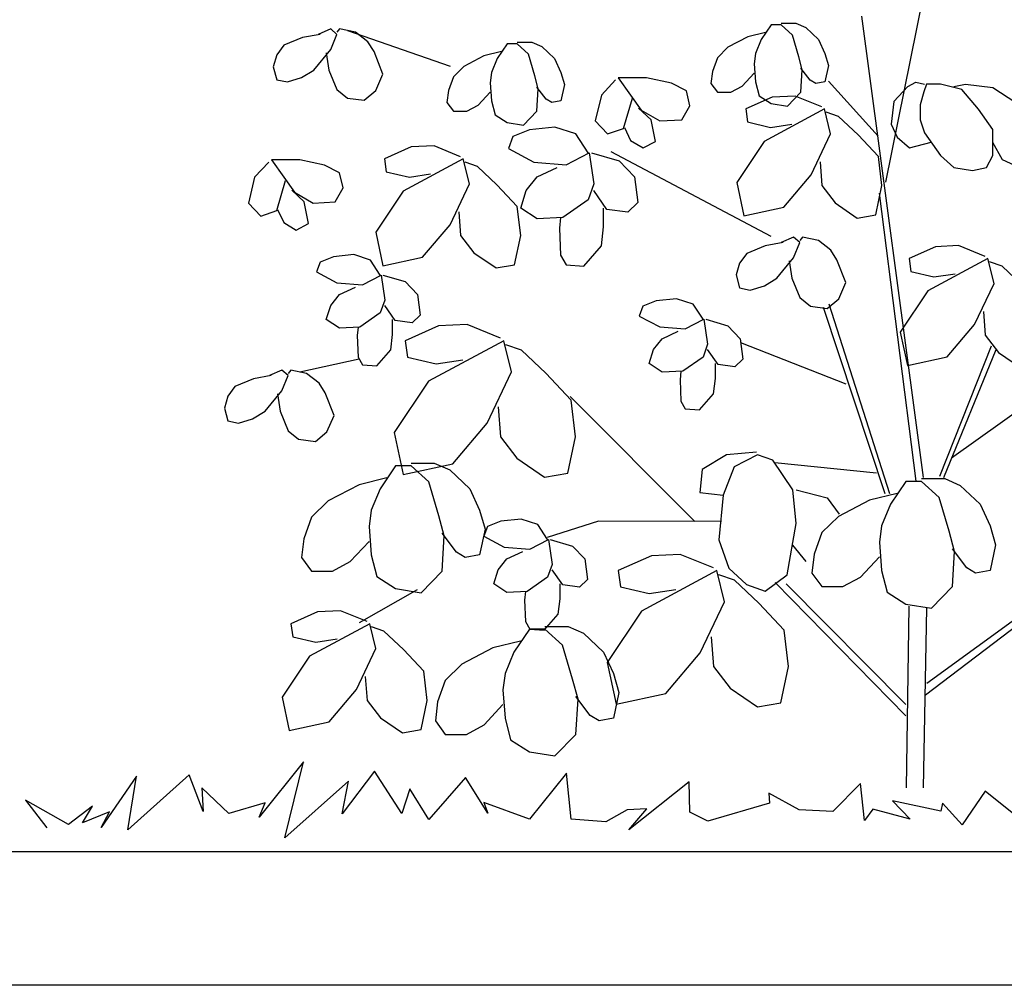
# Model space of a CAD drawing. Units: millimetres. Extents: x 186.6 to 242.4, y 113.1 to 210.3.
# Drawn here: x 221.6 to 222.4, y 141 to 141.7 of the extents above; entities that cross this region are included whole.
import ezdxf

# ---------------------------------------------------------------- set-up
doc = ezdxf.new("R2010")
doc.units = ezdxf.units.MM
for name, color, linetype in [('008', 255, 'Continuous'), ('elevacion 1', 130, 'Continuous'), ('texturas vegetación', 255, 'Continuous')]:
    doc.layers.add(name, color=color, linetype=linetype)

# ---------------------------------------------------------------- blocks, each defined once
blk = doc.blocks.new('pasto')
at = {"layer": 'texturas vegetación'}
for p, q in [((0.06587, 0.0291), (0.03274, -0.01248)), ((0.05192, -0.02796), (0.06587, 0.0291)), ((0.11895, 0.02214), (0.09485, -0.00996)), ((0.13939, -0.0096), (0.11895, 0.02214)), ((-0.05891, 0.01819), (-0.08536, -0.02002)), ((-0.01955, 0.01919), (-0.06547, -0.02196)), ((-0.06547, -0.02196), (-0.05891, 0.01819)), ((-0.00911, -0.00814), (-0.01955, 0.01919)), ((0.18707, 0.0172), (0.15979, -0.0142)), ((0.20379, -0.00936), (0.18707, 0.0172)), ((0.26254, 0.02062), (0.23492, -0.01392)), ((0.26622, -0.01391), (0.26254, 0.02062)), ((0.01018, -0.0096), (-0.01018, 0.0096)), ((-0.01018, 0.0096), (-0.00911, -0.00814)), ((0.09948, 0.01466), (0.05192, -0.02796)), ((0.09485, -0.00996), (0.09948, 0.01466)), ((0.14551, 0.00883), (0.13939, -0.0096)), ((0.15979, -0.0142), (0.14551, 0.00883)), ((0.35434, 0.01403), (0.30924, -0.02192)), ((0.35476, -0.0087), (0.35434, 0.01403)), ((0.48261, 0.0127), (0.4617, -0.00827)), ((0.48543, -0.01483), (0.48261, 0.0127)), ((-0.10982, -0.01793), (-0.14208, 0.00036)), ((-0.14208, 0.00036), (-0.12607, -0.02046)), ((0.43658, -0.0068), (0.41396, 0.00557)), ((0.41396, 0.00557), (0.41432, -0.00188)), ((0.57576, 0.007), (0.55844, -0.01808)), ((0.59836, -0.01119), (0.57576, 0.007)), ((-0.09184, -0.00426), (-0.10982, -0.01793)), ((-0.09924, -0.01663), (-0.09184, -0.00426)), ((0.03724, -0.00173), (0.01018, -0.0096)), ((0.03274, -0.01248), (0.03724, -0.00173)), ((0.23492, -0.01392), (0.20083, -0.0015)), ((0.20083, -0.0015), (0.20379, -0.00936)), ((0.30793, -0.0068), (0.29194, -0.01585)), ((0.32261, -0.00627), (0.30793, -0.0068)), ((0.30924, -0.02192), (0.32261, -0.00627)), ((0.41432, -0.00188), (0.36832, -0.01541)), ((0.4617, -0.00827), (0.43658, -0.0068)), ((0.49175, -0.00633), (0.48543, -0.01483)), ((0.51971, -0.01391), (0.49175, -0.00633)), ((0.54245, -0.00785), (0.50639, -0.00022)), ((0.50639, -0.00022), (0.51971, -0.01391)), ((0.54374, -0.00202), (0.54245, -0.00785)), ((0.55844, -0.01808), (0.54374, -0.00202)), ((-0.07915, -0.00834), (-0.09924, -0.01663)), ((-0.08536, -0.02002), (-0.07915, -0.00834)), ((0.29194, -0.01585), (0.26622, -0.01391)), ((0.36832, -0.01541), (0.35476, -0.0087))]:
    blk.add_line(p, q, dxfattribs=at)
blk = doc.blocks.new('arbusto 5')
at = {"layer": 'texturas vegetación'}
for p, q in [((-0.02806, 0.45315), (0.01218, 0.65225)), ((0, 0.23207), (-0.04606, 0.57726)), ((-0.44321, 0.56773), (-0.45248, 0.56369)), ((-0.43858, 0.56369), (-0.44321, 0.56773)), ((-0.4366, 0.56773), (-0.43858, 0.56531)), ((-0.42469, 0.56531), (-0.4366, 0.56773)), ((-0.11381, 0.5708), (-0.12123, 0.55981)), ((-0.1064, 0.5708), (-0.11381, 0.5708)), ((-0.1064, 0.57209), (-0.09529, 0.57209)), ((-0.09793, 0.56304), (-0.1064, 0.5708)), ((-0.09529, 0.57209), (-0.08788, 0.56886)), ((-0.08788, 0.56886), (-0.07835, 0.55981)), ((-0.46439, 0.56127), (-0.47828, 0.55561)), ((-0.45115, 0.56369), (-0.46439, 0.56127)), ((-0.44321, 0.55238), (-0.43858, 0.56369)), ((-0.35362, 0.53977), (-0.43038, 0.56628)), ((-0.41542, 0.55803), (-0.42469, 0.56531)), ((-0.13128, 0.56175), (-0.14611, 0.55399)), ((-0.11805, 0.56498), (-0.13128, 0.56175)), ((-0.12123, 0.55981), (-0.12546, 0.54947)), ((-0.09317, 0.54688), (-0.09793, 0.56304)), ((-0.07835, 0.55981), (-0.07358, 0.54947)), ((-0.47828, 0.55561), (-0.48358, 0.54834)), ((-0.45579, 0.53702), (-0.44321, 0.55238)), ((-0.41079, 0.55076), (-0.41542, 0.55803)), ((-0.31127, 0.55658), (-0.31868, 0.54559)), ((-0.30386, 0.55658), (-0.31127, 0.55658)), ((-0.30386, 0.55787), (-0.29274, 0.55787)), ((-0.29539, 0.54882), (-0.30386, 0.55658)), ((-0.29274, 0.55787), (-0.28533, 0.55464)), ((-0.28533, 0.55464), (-0.2758, 0.54559)), ((-0.14611, 0.55399), (-0.15405, 0.54624)), ((-0.48358, 0.54834), (-0.48623, 0.53945)), ((-0.44652, 0.54995), (-0.44454, 0.53702)), ((-0.40417, 0.53379), (-0.41079, 0.55076)), ((-0.32874, 0.54753), (-0.34356, 0.53977)), ((-0.3155, 0.55076), (-0.32874, 0.54753)), ((-0.31868, 0.54559), (-0.32292, 0.53525)), ((-0.29062, 0.53266), (-0.29539, 0.54882)), ((-0.2758, 0.54559), (-0.27104, 0.53525)), ((-0.15405, 0.54624), (-0.15775, 0.53589)), ((-0.12546, 0.54947), (-0.12652, 0.54171)), ((-0.09052, 0.53719), (-0.09317, 0.54688)), ((-0.07358, 0.54947), (-0.07094, 0.54042)), ((-0.48623, 0.53945), (-0.48358, 0.52975)), ((-0.34356, 0.53977), (-0.3515, 0.53201)), ((-0.12652, 0.54171), (-0.12546, 0.52814)), ((-0.0847, 0.52943), (-0.09158, 0.53848)), ((-0.07094, 0.54042), (-0.07358, 0.52814)), ((-0.47564, 0.52814), (-0.46505, 0.53137)), ((-0.46505, 0.53137), (-0.45579, 0.53702)), ((-0.44454, 0.53702), (-0.43858, 0.52248)), ((-0.40947, 0.52167), (-0.40417, 0.53379)), ((-0.3515, 0.53201), (-0.35521, 0.52167)), ((-0.32292, 0.53525), (-0.32397, 0.52749)), ((-0.28798, 0.52296), (-0.29062, 0.53266)), ((-0.27104, 0.53525), (-0.26839, 0.5262)), ((-0.20698, 0.53121), (-0.22816, 0.53121)), ((-0.22816, 0.53121), (-0.21889, 0.51828)), ((-0.18846, 0.52717), (-0.20698, 0.53121)), ((-0.15775, 0.53589), (-0.15881, 0.52684)), ((-0.13552, 0.5249), (-0.12652, 0.5346)), ((-0.09158, 0.52038), (-0.09052, 0.53719)), ((-0.48358, 0.52975), (-0.47564, 0.52814)), ((-0.32397, 0.52749), (-0.32292, 0.51391)), ((-0.28215, 0.51521), (-0.28904, 0.52426)), ((-0.28904, 0.50616), (-0.28798, 0.52296)), ((-0.26839, 0.5262), (-0.27104, 0.51391)), ((-0.23014, 0.52959), (-0.24073, 0.51828)), ((-0.17721, 0.52151), (-0.18846, 0.52717)), ((-0.15881, 0.52684), (-0.15405, 0.52038)), ((-0.14399, 0.52038), (-0.13552, 0.5249)), ((-0.12546, 0.52814), (-0.12281, 0.51779)), ((-0.08046, 0.52684), (-0.0847, 0.52943)), ((-0.07358, 0.52814), (-0.08046, 0.52684)), ((-0.03388, 0.48741), (-0.07094, 0.52878)), ((-0.01159, 0.5248), (-0.02218, 0.51348)), ((-0.01159, 0.5248), (-0.00564, 0.52803)), ((-0.00564, 0.52803), (0.00098, 0.52641)), ((0.0023, 0.52641), (0.00032, 0.52076)), ((0.01289, 0.52641), (0.0023, 0.52641)), ((0.02877, 0.52237), (0.01289, 0.52641)), ((0.02282, 0.5248), (0.03142, 0.52641)), ((0.03142, 0.52641), (0.05193, 0.52399)), ((0.05193, 0.52399), (0.06914, 0.51267)), ((-0.43858, 0.52248), (-0.43064, 0.51602)), ((-0.43064, 0.51602), (-0.41807, 0.5144)), ((-0.41807, 0.5144), (-0.40947, 0.52167)), ((-0.35521, 0.52167), (-0.35627, 0.51262)), ((-0.33297, 0.51068), (-0.32397, 0.52038)), ((-0.24073, 0.51828), (-0.24536, 0.49888)), ((-0.22419, 0.49323), (-0.21757, 0.51585)), ((-0.21889, 0.51828), (-0.21095, 0.50697)), ((-0.17456, 0.5102), (-0.17721, 0.52151)), ((-0.15405, 0.52038), (-0.14399, 0.52038)), ((-0.11301, 0.51674), (-0.13286, 0.50786)), ((-0.12281, 0.51779), (-0.11381, 0.51197)), ((-0.09581, 0.51755), (-0.11301, 0.51674)), ((-0.10164, 0.51004), (-0.09158, 0.52038)), ((-0.07596, 0.50947), (-0.09581, 0.51755)), ((0.00032, 0.52076), (-0.00233, 0.51106)), ((0.04134, 0.50783), (0.02877, 0.52237)), ((-0.35627, 0.51262), (-0.3515, 0.50616)), ((-0.34144, 0.50616), (-0.33297, 0.51068)), ((-0.32292, 0.51391), (-0.32027, 0.50357)), ((-0.27792, 0.51262), (-0.28215, 0.51521)), ((-0.27104, 0.51391), (-0.27792, 0.51262)), ((-0.20367, 0.49969), (-0.21294, 0.50858)), ((-0.18051, 0.49969), (-0.17456, 0.5102)), ((-0.11381, 0.51197), (-0.10164, 0.51004)), ((-0.02218, 0.51348), (-0.02417, 0.49651)), ((-0.00233, 0.51106), (-0.00233, 0.49975)), ((-0.3515, 0.50616), (-0.34144, 0.50616)), ((-0.32027, 0.50357), (-0.31127, 0.49775)), ((-0.29909, 0.49581), (-0.28904, 0.50616)), ((-0.21095, 0.50697), (-0.19706, 0.49888)), ((-0.13286, 0.50786), (-0.13154, 0.49816)), ((-0.07397, 0.50786), (-0.11897, 0.48361)), ((-0.06934, 0.48927), (-0.07397, 0.50786)), ((-0.06338, 0.5022), (-0.07265, 0.50543)), ((-0.04883, 0.48846), (-0.06338, 0.5022)), ((0.05193, 0.49247), (0.04134, 0.50783)), ((-0.31127, 0.49775), (-0.29909, 0.49581)), ((-0.2755, 0.49436), (-0.29453, 0.49234)), ((-0.25979, 0.48931), (-0.2755, 0.49436)), ((-0.24536, 0.49888), (-0.2361, 0.48919)), ((-0.22353, 0.49404), (-0.21889, 0.48434)), ((-0.20037, 0.48353), (-0.20367, 0.49969)), ((-0.19706, 0.49888), (-0.18051, 0.49969)), ((-0.13154, 0.49816), (-0.11434, 0.49412)), ((-0.11434, 0.49412), (-0.09845, 0.49654)), ((-0.02417, 0.49651), (-0.01953, 0.48682)), ((-0.00233, 0.49975), (0.00098, 0.49005)), ((-0.30693, 0.48729), (-0.31024, 0.4782)), ((-0.29453, 0.49234), (-0.30693, 0.48729)), ((-0.25069, 0.47517), (-0.25979, 0.48931)), ((-0.2361, 0.48919), (-0.22419, 0.49323)), ((-0.0839, 0.45857), (-0.06934, 0.48927)), ((-0.03361, 0.4723), (-0.04883, 0.48846)), ((-0.01953, 0.48682), (-0.01027, 0.47874)), ((0.00098, 0.49005), (0.01289, 0.47308)), ((0.05193, 0.47308), (0.05193, 0.49247)), ((-0.38308, 0.47943), (-0.40293, 0.47054)), ((-0.36587, 0.48024), (-0.38308, 0.47943)), ((-0.34602, 0.47216), (-0.36587, 0.48024)), ((-0.21889, 0.48434), (-0.20963, 0.47868)), ((-0.20963, 0.47868), (-0.20037, 0.48353)), ((-0.11897, 0.48361), (-0.13948, 0.45291)), ((-0.01027, 0.47874), (0.00594, 0.48298)), ((0.05921, 0.46985), (0.05193, 0.48278)), ((-0.31024, 0.4782), (-0.29122, 0.4681)), ((-0.26723, 0.46608), (-0.24986, 0.47517)), ((-0.24986, 0.47517), (-0.24655, 0.45194)), ((-0.24821, 0.47517), (-0.22753, 0.46911)), ((-0.11381, 0.41242), (-0.23345, 0.47577)), ((-0.03096, 0.45048), (-0.03361, 0.4723)), ((0.01289, 0.47308), (0.02282, 0.46419)), ((0.0473, 0.46419), (0.05193, 0.47308)), ((-0.48953, 0.46818), (-0.50012, 0.45687)), ((-0.46637, 0.4698), (-0.48755, 0.4698)), ((-0.48755, 0.4698), (-0.47828, 0.45687)), ((-0.44785, 0.46576), (-0.46637, 0.4698)), ((-0.4366, 0.4601), (-0.44785, 0.46576)), ((-0.40293, 0.47054), (-0.40161, 0.46085)), ((-0.34404, 0.47054), (-0.38903, 0.4463)), ((-0.33941, 0.45196), (-0.34404, 0.47054)), ((-0.33345, 0.46489), (-0.34271, 0.46812)), ((-0.31889, 0.45115), (-0.33345, 0.46489)), ((-0.29122, 0.4681), (-0.26723, 0.46608)), ((-0.28874, 0.45699), (-0.27385, 0.46406)), ((-0.22753, 0.46911), (-0.21595, 0.45699)), ((-0.07728, 0.46826), (-0.07596, 0.45048)), ((0.02282, 0.46419), (0.03671, 0.46177)), ((0.03671, 0.46177), (0.0473, 0.46419)), ((0.07178, 0.46419), (0.05921, 0.46985)), ((-0.50012, 0.45687), (-0.50475, 0.43747)), ((-0.47828, 0.45687), (-0.47034, 0.44555)), ((-0.43395, 0.44879), (-0.4366, 0.4601)), ((-0.40161, 0.46085), (-0.3844, 0.45681)), ((-0.3844, 0.45681), (-0.36852, 0.45923)), ((-0.29701, 0.44689), (-0.28874, 0.45699)), ((-0.21595, 0.45699), (-0.21347, 0.4378)), ((-0.10441, 0.43432), (-0.0839, 0.45857)), ((-0.48358, 0.43182), (-0.47696, 0.45444)), ((-0.35396, 0.42125), (-0.33941, 0.45196)), ((-0.30367, 0.43499), (-0.31889, 0.45115)), ((-0.24655, 0.45194), (-0.25069, 0.43982)), ((-0.13948, 0.45291), (-0.13419, 0.42786)), ((-0.07596, 0.45048), (-0.06603, 0.43756)), ((-0.03559, 0.42867), (-0.03096, 0.45048)), ((-0.46307, 0.43828), (-0.47233, 0.44717)), ((-0.47034, 0.44555), (-0.45645, 0.43747)), ((-0.43991, 0.43828), (-0.43395, 0.44879)), ((-0.38903, 0.4463), (-0.40955, 0.4156)), ((-0.30114, 0.43376), (-0.29701, 0.44689)), ((-0.23663, 0.43275), (-0.24655, 0.44689)), ((-0.00531, 0.22945), (-0.03291, 0.4449)), ((-0.50475, 0.43747), (-0.49549, 0.42778)), ((-0.45976, 0.42212), (-0.46307, 0.43828)), ((-0.45645, 0.43747), (-0.43991, 0.43828)), ((-0.30103, 0.41317), (-0.30367, 0.43499)), ((-0.25069, 0.43982), (-0.26971, 0.42669)), ((-0.21347, 0.4378), (-0.22091, 0.43073)), ((-0.06603, 0.43756), (-0.04949, 0.42624)), ((-0.49549, 0.42778), (-0.48358, 0.43182)), ((-0.48292, 0.43263), (-0.47828, 0.42293)), ((-0.34735, 0.43095), (-0.34602, 0.41317)), ((-0.28874, 0.42568), (-0.30114, 0.43376)), ((-0.23911, 0.41962), (-0.23911, 0.43376)), ((-0.22091, 0.43073), (-0.23663, 0.43275)), ((-0.13419, 0.42786), (-0.10441, 0.43432)), ((-0.04949, 0.42624), (-0.03559, 0.42867)), ((-0.47828, 0.42293), (-0.46902, 0.41727)), ((-0.46902, 0.41727), (-0.45976, 0.42212)), ((-0.37448, 0.39701), (-0.35396, 0.42125)), ((-0.26971, 0.42669), (-0.28874, 0.42568)), ((-0.27137, 0.42669), (-0.27219, 0.41861)), ((-0.40955, 0.4156), (-0.40425, 0.39055)), ((-0.34602, 0.41317), (-0.3361, 0.40024)), ((-0.30566, 0.39136), (-0.30103, 0.41317)), ((-0.27219, 0.41861), (-0.27137, 0.3984)), ((-0.24076, 0.40548), (-0.23911, 0.41962)), ((-0.254, 0.39032), (-0.24076, 0.40548)), ((-0.11818, 0.40548), (-0.13208, 0.39982)), ((-0.10495, 0.4079), (-0.11818, 0.40548)), ((-0.09701, 0.41194), (-0.10627, 0.4079)), ((-0.09237, 0.4079), (-0.09701, 0.41194)), ((-0.09701, 0.39659), (-0.09237, 0.4079)), ((-0.09039, 0.41194), (-0.09237, 0.40952)), ((-0.07848, 0.40952), (-0.09039, 0.41194)), ((-0.06922, 0.40224), (-0.07848, 0.40952)), ((0.02641, 0.40562), (0.00921, 0.40481)), ((0.04626, 0.39754), (0.02641, 0.40562)), ((-0.42601, 0.39885), (-0.44123, 0.39723)), ((-0.41344, 0.39481), (-0.42601, 0.39885)), ((-0.3361, 0.40024), (-0.31955, 0.38893)), ((-0.27137, 0.3984), (-0.26723, 0.39133)), ((-0.13208, 0.39982), (-0.13737, 0.39255)), ((-0.06458, 0.39497), (-0.06922, 0.40224)), ((0.00921, 0.40481), (-0.01064, 0.39592)), ((-0.45115, 0.39319), (-0.4538, 0.38592)), ((-0.44123, 0.39723), (-0.45115, 0.39319)), ((-0.40616, 0.3835), (-0.41344, 0.39481)), ((-0.40425, 0.39055), (-0.37448, 0.39701)), ((-0.31955, 0.38893), (-0.30566, 0.39136)), ((-0.26723, 0.39133), (-0.254, 0.39032)), ((-0.13737, 0.39255), (-0.14002, 0.38366)), ((-0.10958, 0.38123), (-0.09701, 0.39659)), ((-0.10032, 0.39416), (-0.09833, 0.38123)), ((-0.05797, 0.378), (-0.06458, 0.39497)), ((-0.01064, 0.39592), (-0.00932, 0.38622)), ((0.04825, 0.39592), (0.00325, 0.37168)), ((0.05288, 0.37734), (0.04825, 0.39592)), ((0.05884, 0.39026), (0.04957, 0.3935)), ((-0.4538, 0.38592), (-0.43858, 0.37784)), ((-0.41939, 0.37622), (-0.4055, 0.3835)), ((-0.4055, 0.3835), (-0.40285, 0.36491)), ((-0.40417, 0.3835), (-0.38763, 0.37865)), ((-0.14002, 0.38366), (-0.13737, 0.37396)), ((-0.00932, 0.38622), (0.00788, 0.38218)), ((0.00788, 0.38218), (0.02377, 0.38461)), ((0.07339, 0.37653), (0.05884, 0.39026)), ((-0.43858, 0.37784), (-0.41939, 0.37622)), ((-0.38763, 0.37865), (-0.37837, 0.36895)), ((-0.12943, 0.37235), (-0.11884, 0.37558)), ((-0.11884, 0.37558), (-0.10958, 0.38123)), ((-0.09833, 0.38123), (-0.09237, 0.36669)), ((-0.06326, 0.36588), (-0.05797, 0.378)), ((0.03832, 0.34663), (0.05288, 0.37734)), ((-0.44321, 0.36087), (-0.4366, 0.36895)), ((-0.4366, 0.36895), (-0.42469, 0.37461)), ((-0.37837, 0.36895), (-0.37638, 0.3536)), ((-0.13737, 0.37396), (-0.12943, 0.37235)), ((0.00325, 0.37168), (-0.01726, 0.34097)), ((-0.44652, 0.35037), (-0.44321, 0.36087)), ((-0.40285, 0.36491), (-0.40616, 0.35521)), ((-0.39491, 0.34956), (-0.40285, 0.36087)), ((-0.19984, 0.36427), (-0.20976, 0.36022)), ((-0.18462, 0.36588), (-0.19984, 0.36427)), ((-0.17204, 0.36184), (-0.18462, 0.36588)), ((-0.16477, 0.35053), (-0.17204, 0.36184)), ((-0.09237, 0.36669), (-0.08443, 0.36022)), ((-0.07186, 0.35861), (-0.06326, 0.36588)), ((-0.02502, 0.21982), (-0.07036, 0.36185)), ((-0.40616, 0.35521), (-0.42138, 0.34471)), ((-0.37638, 0.3536), (-0.38234, 0.34794)), ((-0.20976, 0.36022), (-0.21241, 0.35295)), ((-0.08443, 0.36022), (-0.07186, 0.35861)), ((-0.02859, 0.21979), (-0.07464, 0.35942)), ((0.04494, 0.35633), (0.04626, 0.33855)), ((-0.4366, 0.3439), (-0.44652, 0.35037)), ((-0.39689, 0.33905), (-0.39689, 0.35037)), ((-0.38234, 0.34794), (-0.39491, 0.34956)), ((-0.34115, 0.34649), (-0.36265, 0.34548)), ((-0.31633, 0.33639), (-0.34115, 0.34649)), ((-0.21241, 0.35295), (-0.19719, 0.34487)), ((-0.178, 0.34326), (-0.1641, 0.35053)), ((-0.1641, 0.35053), (-0.16146, 0.33194)), ((-0.16278, 0.35053), (-0.14624, 0.34568)), ((0.01781, 0.32239), (0.03832, 0.34663)), ((-0.42138, 0.34471), (-0.4366, 0.3439)), ((-0.4227, 0.34471), (-0.42336, 0.33825)), ((-0.39822, 0.32774), (-0.39689, 0.33905)), ((-0.36265, 0.34548), (-0.38747, 0.33437)), ((-0.19719, 0.34487), (-0.178, 0.34326)), ((-0.1952, 0.33598), (-0.18329, 0.34164)), ((-0.14624, 0.34568), (-0.13697, 0.33598)), ((-0.01726, 0.34097), (-0.01197, 0.31592)), ((-0.42336, 0.33825), (-0.4227, 0.32209)), ((-0.38747, 0.33437), (-0.38581, 0.32225)), ((-0.31385, 0.33437), (-0.3701, 0.30407)), ((-0.30806, 0.31114), (-0.31385, 0.33437)), ((-0.20182, 0.3279), (-0.1952, 0.33598)), ((-0.16146, 0.33194), (-0.16477, 0.32225)), ((-0.13697, 0.33598), (-0.13499, 0.32063)), ((-0.0577, 0.30188), (-0.13658, 0.33291)), ((0.04626, 0.33855), (0.05619, 0.32562)), ((-0.40881, 0.31562), (-0.39822, 0.32774)), ((-0.30062, 0.3273), (-0.3122, 0.33134)), ((-0.28242, 0.31013), (-0.30062, 0.3273)), ((-0.20513, 0.3174), (-0.20182, 0.3279)), ((-0.15352, 0.31659), (-0.16146, 0.3279)), ((0.01243, 0.23306), (0.05087, 0.33055)), ((0.01535, 0.23207), (0.05446, 0.32787)), ((0.05619, 0.32562), (0.07273, 0.31431)), ((-0.42191, 0.32063), (-0.46637, 0.31093)), ((-0.4227, 0.32209), (-0.41939, 0.31643)), ((-0.38581, 0.32225), (-0.36431, 0.3172)), ((-0.36431, 0.3172), (-0.34445, 0.32023)), ((-0.1952, 0.31093), (-0.20513, 0.3174)), ((-0.16477, 0.32225), (-0.17999, 0.31174)), ((-0.1555, 0.30609), (-0.1555, 0.3174)), ((-0.13499, 0.32063), (-0.14094, 0.31497)), ((-0.01197, 0.31592), (0.01781, 0.32239)), ((-0.47974, 0.31239), (-0.489, 0.30835)), ((-0.47511, 0.30835), (-0.47974, 0.31239)), ((-0.47312, 0.31239), (-0.47511, 0.30996)), ((-0.46121, 0.30996), (-0.47312, 0.31239)), ((-0.45195, 0.30269), (-0.46121, 0.30996)), ((-0.41939, 0.31643), (-0.40881, 0.31562)), ((-0.32626, 0.27275), (-0.30806, 0.31114)), ((-0.26339, 0.28993), (-0.28242, 0.31013)), ((-0.17999, 0.31174), (-0.1952, 0.31093)), ((-0.18131, 0.31174), (-0.18197, 0.30528)), ((-0.14094, 0.31497), (-0.15352, 0.31659)), ((0.02117, 0.24694), (0.11064, 0.31093)), ((-0.50092, 0.30592), (-0.51481, 0.30027)), ((-0.48768, 0.30835), (-0.50092, 0.30592)), ((-0.47974, 0.29704), (-0.47511, 0.30835)), ((-0.44732, 0.29542), (-0.45195, 0.30269)), ((-0.3701, 0.30407), (-0.39574, 0.26568)), ((-0.18197, 0.30528), (-0.18131, 0.28912)), ((-0.15683, 0.29477), (-0.1555, 0.30609)), ((-0.51481, 0.30027), (-0.52011, 0.293)), ((-0.49231, 0.28168), (-0.47974, 0.29704)), ((-0.48305, 0.29461), (-0.48106, 0.28168)), ((-0.4407, 0.27845), (-0.44732, 0.29542)), ((-0.16741, 0.28265), (-0.15683, 0.29477)), ((-0.52011, 0.293), (-0.52275, 0.28411)), ((-0.17099, 0.1991), (-0.26416, 0.29283)), ((-0.26009, 0.26265), (-0.26339, 0.28993)), ((-0.18131, 0.28912), (-0.178, 0.28346)), ((-0.52275, 0.28411), (-0.52011, 0.27441)), ((-0.50158, 0.27603), (-0.49231, 0.28168)), ((-0.48106, 0.28168), (-0.47511, 0.26714)), ((-0.31799, 0.28487), (-0.31633, 0.26265)), ((-0.178, 0.28346), (-0.16741, 0.28265)), ((-0.52011, 0.27441), (-0.51216, 0.27279)), ((-0.51216, 0.27279), (-0.50158, 0.27603)), ((-0.44599, 0.26633), (-0.4407, 0.27845)), ((-0.3519, 0.24245), (-0.32626, 0.27275)), ((-0.47511, 0.26714), (-0.46717, 0.26067)), ((-0.4546, 0.25906), (-0.44599, 0.26633)), ((-0.39574, 0.26568), (-0.38912, 0.23437)), ((-0.46717, 0.26067), (-0.4546, 0.25906)), ((-0.31633, 0.26265), (-0.30392, 0.24649)), ((-0.26588, 0.23538), (-0.26009, 0.26265)), ((-0.1249, 0.25114), (-0.14723, 0.24912)), ((-0.30392, 0.24649), (-0.28325, 0.23235)), ((-0.14723, 0.24912), (-0.16543, 0.23801)), ((-0.12407, 0.24912), (-0.14144, 0.24003)), ((-0.11249, 0.24508), (-0.12407, 0.24912)), ((-0.0976, 0.22286), (-0.11249, 0.24508)), ((-0.03494, 0.2353), (-0.11117, 0.24306)), ((-0.39468, 0.24088), (-0.40626, 0.22371)), ((-0.3831, 0.24088), (-0.39468, 0.24088)), ((-0.38912, 0.23437), (-0.3519, 0.24245)), ((-0.3831, 0.2429), (-0.36573, 0.2429)), ((-0.36986, 0.22876), (-0.3831, 0.24088)), ((-0.36573, 0.2429), (-0.35415, 0.23785)), ((-0.35415, 0.23785), (-0.33926, 0.22371)), ((-0.16543, 0.23801), (-0.16708, 0.22084)), ((-0.14144, 0.24003), (-0.14971, 0.21882)), ((-0.40129, 0.23179), (-0.42197, 0.22674)), ((-0.36242, 0.20351), (-0.36986, 0.22876)), ((-0.28325, 0.23235), (-0.26588, 0.23538)), ((-0.013, 0.22924), (-0.02458, 0.21207)), ((-0.00142, 0.22924), (-0.013, 0.22924)), ((-0.00142, 0.23126), (0.01595, 0.23126)), ((0.01181, 0.21712), (-0.00142, 0.22924)), ((0.01595, 0.23126), (0.02753, 0.22621)), ((-0.42197, 0.22674), (-0.44513, 0.21462)), ((-0.40626, 0.22371), (-0.41287, 0.20755)), ((-0.33926, 0.22371), (-0.33182, 0.20755)), ((-0.09512, 0.19761), (-0.0976, 0.22286)), ((-0.09512, 0.22286), (-0.07196, 0.2168)), ((0.02753, 0.22621), (0.04242, 0.21207)), ((-0.44513, 0.21462), (-0.45754, 0.2025)), ((-0.16708, 0.22084), (-0.14971, 0.21882)), ((-0.14971, 0.21882), (-0.15302, 0.18549)), ((-0.07196, 0.2168), (-0.06286, 0.20468)), ((-0.0403, 0.2151), (-0.06346, 0.20298)), ((-0.01962, 0.22015), (-0.0403, 0.2151)), ((0.01926, 0.19187), (0.01181, 0.21712)), ((-0.41287, 0.20755), (-0.41453, 0.19542)), ((-0.33182, 0.20755), (-0.32768, 0.1934)), ((-0.02458, 0.21207), (-0.0312, 0.19591)), ((0.04242, 0.21207), (0.04986, 0.19591)), ((-0.45754, 0.2025), (-0.46333, 0.18633)), ((-0.35828, 0.18835), (-0.36242, 0.20351)), ((-0.31604, 0.19943), (-0.32597, 0.19539)), ((-0.30082, 0.20105), (-0.31604, 0.19943)), ((-0.28825, 0.19701), (-0.30082, 0.20105)), ((-0.24285, 0.19936), (-0.28129, 0.18732)), ((-0.15087, 0.1991), (-0.24285, 0.19936)), ((-0.06346, 0.20298), (-0.07587, 0.19086)), ((-0.41453, 0.19542), (-0.41287, 0.17421)), ((-0.32768, 0.1934), (-0.33182, 0.17421)), ((-0.32597, 0.19539), (-0.32861, 0.18812)), ((-0.28097, 0.18569), (-0.28825, 0.19701)), ((-0.10174, 0.15922), (-0.09512, 0.19761)), ((-0.0312, 0.19591), (-0.03285, 0.18379)), ((0.02339, 0.17672), (0.01926, 0.19187)), ((0.04986, 0.19591), (0.054, 0.18177)), ((-0.46333, 0.18633), (-0.46498, 0.17219)), ((-0.42859, 0.16916), (-0.41453, 0.18431)), ((-0.34919, 0.17623), (-0.35994, 0.19037)), ((-0.35994, 0.16209), (-0.35828, 0.18835)), ((-0.32861, 0.18812), (-0.31339, 0.18004)), ((-0.2942, 0.17842), (-0.28031, 0.18569)), ((-0.28031, 0.18569), (-0.27766, 0.16711)), ((-0.27898, 0.18569), (-0.26244, 0.18085)), ((-0.15302, 0.18549), (-0.14558, 0.16427)), ((-0.07587, 0.19086), (-0.08166, 0.1747)), ((-0.31339, 0.18004), (-0.2942, 0.17842)), ((-0.31141, 0.17115), (-0.2995, 0.1768)), ((-0.26244, 0.18085), (-0.25318, 0.17115)), ((-0.08768, 0.16933), (-0.0976, 0.18145)), ((-0.03285, 0.18379), (-0.0312, 0.16258)), ((0.03249, 0.1646), (0.02174, 0.17874)), ((0.054, 0.18177), (0.04986, 0.16258)), ((-0.46498, 0.17219), (-0.45754, 0.16209)), ((-0.41287, 0.17421), (-0.40874, 0.15805)), ((-0.34257, 0.17219), (-0.34919, 0.17623)), ((-0.33182, 0.17421), (-0.34257, 0.17219)), ((-0.31803, 0.16307), (-0.31141, 0.17115)), ((-0.25318, 0.17115), (-0.25119, 0.1558)), ((-0.20331, 0.17353), (-0.22812, 0.16242)), ((-0.18181, 0.17454), (-0.20331, 0.17353)), ((-0.15699, 0.16444), (-0.18181, 0.17454)), ((-0.08166, 0.1747), (-0.08331, 0.16056)), ((-0.04692, 0.15753), (-0.03285, 0.17268)), ((0.02174, 0.15046), (0.02339, 0.17672)), ((-0.45754, 0.16209), (-0.44182, 0.16209)), ((-0.44182, 0.16209), (-0.42859, 0.16916)), ((-0.37565, 0.14593), (-0.35994, 0.16209)), ((-0.32133, 0.15256), (-0.31803, 0.16307)), ((-0.27766, 0.16711), (-0.28097, 0.15741)), ((-0.26972, 0.15176), (-0.27766, 0.16307)), ((-0.22812, 0.16242), (-0.22647, 0.1503)), ((-0.15451, 0.16242), (-0.21076, 0.13211)), ((-0.14872, 0.13919), (-0.15451, 0.16242)), ((-0.14558, 0.16427), (-0.13234, 0.15215)), ((-0.0312, 0.16258), (-0.02706, 0.14642)), ((0.03911, 0.16056), (0.03249, 0.1646)), ((0.04986, 0.16258), (0.03911, 0.16056)), ((-0.40874, 0.15805), (-0.39468, 0.14896)), ((-0.28097, 0.15741), (-0.29619, 0.14691)), ((-0.25119, 0.1558), (-0.25715, 0.15014)), ((-0.14128, 0.15535), (-0.15286, 0.15939)), ((-0.12308, 0.13818), (-0.14128, 0.15535)), ((-0.11828, 0.1471), (-0.10174, 0.15922)), ((-0.08331, 0.16056), (-0.07587, 0.15046)), ((-0.06015, 0.15046), (-0.04692, 0.15753)), ((0.00159, 0.06937), (0.11987, 0.15964)), ((0.00265, 0.07822), (0.11646, 0.16096)), ((-0.3785, 0.14803), (-0.42191, 0.12347)), ((-0.39468, 0.14896), (-0.37565, 0.14593)), ((-0.31141, 0.1461), (-0.32133, 0.15256)), ((-0.27171, 0.14125), (-0.27171, 0.15256)), ((-0.25715, 0.15014), (-0.26972, 0.15176)), ((-0.22647, 0.1503), (-0.20497, 0.14525)), ((-0.20497, 0.14525), (-0.18511, 0.14828)), ((-0.13234, 0.15215), (-0.11828, 0.1471)), ((-0.01319, 0.05372), (-0.11077, 0.15362)), ((-0.01319, 0.06215), (-0.1027, 0.15256)), ((-0.07587, 0.15046), (-0.06015, 0.15046)), ((0.00602, 0.1343), (0.02174, 0.15046)), ((-0.29619, 0.14691), (-0.31141, 0.1461)), ((-0.29751, 0.14691), (-0.29817, 0.14044)), ((-0.29817, 0.14044), (-0.29751, 0.12428)), ((-0.27303, 0.12994), (-0.27171, 0.14125)), ((-0.02706, 0.14642), (-0.013, 0.13733)), ((-0.16692, 0.1008), (-0.14872, 0.13919)), ((-0.10405, 0.11797), (-0.12308, 0.13818)), ((-0.013, 0.13733), (0.00602, 0.1343)), ((-0.0127, 0), (-0.01059, 0.13575)), ((0, 0), (0.00265, 0.13446)), ((-0.45306, 0.13159), (-0.47291, 0.1227)), ((-0.43585, 0.1324), (-0.45306, 0.13159)), ((-0.416, 0.12432), (-0.43585, 0.1324)), ((-0.28362, 0.11782), (-0.27303, 0.12994)), ((-0.21076, 0.13211), (-0.2364, 0.09373)), ((-0.47291, 0.1227), (-0.47159, 0.113)), ((-0.41402, 0.1227), (-0.45901, 0.09846)), ((-0.40939, 0.10412), (-0.41402, 0.1227)), ((-0.40343, 0.11704), (-0.4127, 0.12028)), ((-0.29463, 0.1187), (-0.30621, 0.10153)), ((-0.29751, 0.12428), (-0.2942, 0.11863)), ((-0.28305, 0.1187), (-0.29463, 0.1187)), ((-0.2942, 0.11863), (-0.28362, 0.11782)), ((-0.28305, 0.12072), (-0.26568, 0.12072)), ((-0.26981, 0.10658), (-0.28305, 0.1187)), ((-0.26568, 0.12072), (-0.2541, 0.11567)), ((-0.10075, 0.0907), (-0.10405, 0.11797)), ((-0.47159, 0.113), (-0.45438, 0.10896)), ((-0.45438, 0.10896), (-0.4385, 0.11139)), ((-0.38887, 0.10331), (-0.40343, 0.11704)), ((-0.2541, 0.11567), (-0.23921, 0.10153)), ((-0.15865, 0.11292), (-0.15699, 0.0907)), ((-0.42394, 0.07341), (-0.40939, 0.10412)), ((-0.37365, 0.08715), (-0.38887, 0.10331)), ((-0.32192, 0.10456), (-0.34508, 0.09244)), ((-0.30124, 0.10961), (-0.32192, 0.10456)), ((-0.26237, 0.08133), (-0.26981, 0.10658)), ((-0.45901, 0.09846), (-0.47953, 0.06775)), ((-0.30621, 0.10153), (-0.31282, 0.08537)), ((-0.23921, 0.10153), (-0.23176, 0.08537)), ((-0.19256, 0.0705), (-0.16692, 0.1008)), ((-0.34508, 0.09244), (-0.35749, 0.08032)), ((-0.2364, 0.09373), (-0.22978, 0.06242)), ((-0.15699, 0.0907), (-0.14458, 0.07454)), ((-0.10654, 0.06343), (-0.10075, 0.0907)), ((-0.41733, 0.08311), (-0.416, 0.06533)), ((-0.37101, 0.06533), (-0.37365, 0.08715)), ((-0.31282, 0.08537), (-0.31448, 0.07325)), ((-0.25823, 0.06618), (-0.26237, 0.08133)), ((-0.23176, 0.08537), (-0.22763, 0.07123)), ((-0.35749, 0.08032), (-0.36328, 0.06416)), ((-0.14458, 0.07454), (-0.12391, 0.0604)), ((-0.47953, 0.06775), (-0.47423, 0.0427)), ((-0.44446, 0.04917), (-0.42394, 0.07341)), ((-0.31448, 0.07325), (-0.31282, 0.05204)), ((-0.24913, 0.05406), (-0.25989, 0.0682)), ((-0.22763, 0.07123), (-0.23176, 0.05204)), ((-0.22978, 0.06242), (-0.19256, 0.0705)), ((-0.416, 0.06533), (-0.40608, 0.0524)), ((-0.37564, 0.04351), (-0.37101, 0.06533)), ((-0.36328, 0.06416), (-0.36493, 0.05002)), ((-0.32854, 0.04699), (-0.31448, 0.06214)), ((-0.25989, 0.03992), (-0.25823, 0.06618)), ((-0.12391, 0.0604), (-0.10654, 0.06343)), ((-0.40608, 0.0524), (-0.38954, 0.04109)), ((-0.31282, 0.05204), (-0.30869, 0.03588)), ((-0.24252, 0.05002), (-0.24913, 0.05406)), ((-0.23176, 0.05204), (-0.24252, 0.05002)), ((-0.47423, 0.0427), (-0.44446, 0.04917)), ((-0.36493, 0.05002), (-0.35749, 0.03992)), ((-0.34177, 0.03992), (-0.32854, 0.04699)), ((-0.38954, 0.04109), (-0.37564, 0.04351)), ((-0.35749, 0.03992), (-0.34177, 0.03992)), ((-0.2756, 0.02376), (-0.25989, 0.03992)), ((-0.30869, 0.03588), (-0.29463, 0.02679)), ((-0.29463, 0.02679), (-0.2756, 0.02376))]:
    blk.add_line(p, q, dxfattribs=at)

msp = doc.modelspace()

# ---------------------------------------------------------------- linework, layer by layer
at = {"layer": '008'}
msp.add_lwpolyline([(223.69099, 141.00792), (214.69099, 141.00792)], dxfattribs=at)
at = {"layer": 'elevacion 1'}
msp.add_lwpolyline([(223.69099, 141.10792), (214.69099, 141.10792)], dxfattribs=at)

# ---------------------------------------------------------------- block references
at = {"layer": 'texturas vegetación'}
for name, p in [('arbusto 5', (222.31494, 141.1558)), ('pasto', (221.78545, 141.14614))]:
    msp.add_blockref(name, p, dxfattribs=at)

doc.saveas('drawing.dxf')
